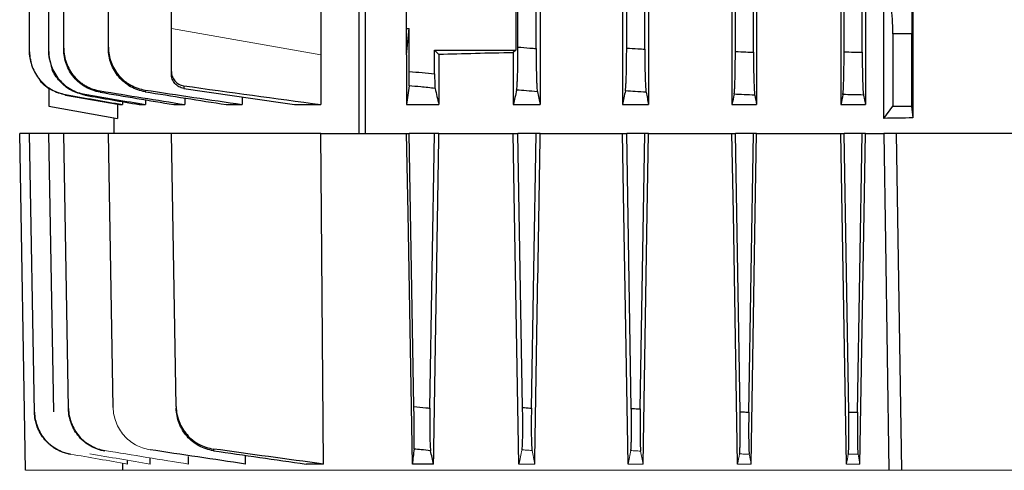
# Model space of a CAD drawing. Units: millimetres. Extents: x -1330 to 835, y -835 to 835.
# Drawn here: x -130 to 6, y 457 to 519 of the extents above; entities that cross this region are included whole.
import ezdxf

# ---------------------------------------------------------------- set-up
doc = ezdxf.new("R2010")
doc.units = ezdxf.units.MM

msp = doc.modelspace()

# ---------------------------------------------------------------- linework, layer by layer
at = {"color": 7, "linetype": 'Continuous', "lineweight": 25}
for p, q in [((-83.16, 503.05), (-83.16, 692.55)), ((-82.31, 692.55), (-82.31, 503.05)), ((-58.18, 691.05), (-58.18, 507.05)), ((-46.83, 691.05), (-46.83, 507.05)), ((-43.22, 691.05), (-43.22, 507.05)), ((-31.72, 691.05), (-31.72, 507.05)), ((-28.32, 691.05), (-28.32, 507.05)), ((-125.98, 514.37), (-125.98, 683.73)), ((-43.75, 514.69), (-43.75, 683.41)), ((-31.25, 514.37), (-31.25, 683.73)), ((-28.75, 514.27), (-28.75, 683.83)), ((-123.93, 514.85), (-123.93, 683.25)), ((-58.75, 514.78), (-58.75, 683.32)), ((-46.25, 514.85), (-46.25, 683.25)), ((-13.75, 514.27), (-13.75, 663.16)), ((-13.32, 663.16), (-13.32, 507.05)), ((-128.63, 514.32), (-128.63, 562.68)), ((-16.25, 514.32), (-16.25, 562.68)), ((-16.7, 562.23), (-16.7, 507.05)), ((-88.43, 540.19), (-88.43, 513.91)), ((-10.78, 505.14), (-10.78, 527.6)), ((-6.77, 527.33), (-6.77, 505.19)), ((-117.76, 514.98), (-117.76, 522.15)), ((-109.07, 517.55), (-109.07, 522.46)), ((-76.61, 517.55), (-76.61, 522.46)), ((-61.55, 522.46), (-61.55, 514.55)), ((-61.25, 514.98), (-61.25, 522.15)), ((-109.07, 511.63), (-109.07, 517.55)), ((-76.61, 513.91), (-76.25, 517.55)), ((-76.61, 517.55), (-76.25, 517.55)), ((-76.61, 513.91), (-76.61, 517.55)), ((-76.25, 511.63), (-76.25, 517.55)), ((-6.93, 516.82), (-9.53, 516.82)), ((-9.53, 516.82), (-9.53, 506.81)), ((-6.93, 516.82), (-6.93, 506.81)), ((-88.43, 513.91), (-88.43, 507.05)), ((-76.61, 513.91), (-76.61, 507.05)), ((-72.75, 514.55), (-72.16, 513.96)), ((-72.75, 511.28), (-72.75, 514.55)), ((-72.75, 514.55), (-61.55, 514.55)), ((-72.16, 513.96), (-72.16, 507.05)), ((-61.55, 514.55), (-61.9, 514.21)), ((-61.9, 514.21), (-61.9, 507.05)), ((-126, 509.39), (-126, 506.81)), ((-123.66, 508.36), (-116.24, 507.05)), ((-99.29, 508.1), (-99.29, 507.05)), ((-13.58, 508.36), (-13.32, 507.05)), ((-126, 506.81), (-116.5, 505.14)), ((-116.5, 507.1), (-116.5, 505.14)), ((-116.24, 507.05), (-115.8, 507.05)), ((-115.8, 507.44), (-115.8, 507.05)), ((-113.52, 507.05), (-112.62, 507.05)), ((-112.62, 507.7), (-112.62, 507.05)), ((-108.72, 507.05), (-107.22, 507.05)), ((-107.22, 507.95), (-107.22, 507.05)), ((-101.51, 507.05), (-99.29, 507.05)), ((-92.1, 507.05), (-88.43, 507.05)), ((-76.61, 507.05), (-72.16, 507.05)), ((-61.9, 507.05), (-58.18, 507.05)), ((-46.83, 507.05), (-43.22, 507.05)), ((-31.72, 507.05), (-28.32, 507.05)), ((-16.7, 507.05), (-13.32, 507.05)), ((-10.78, 505.14), (-9.53, 506.81)), ((-9.53, 506.81), (-6.93, 506.81)), ((-6.93, 506.81), (-6.77, 505.19)), ((-117, 505.23), (-117, 503.05)), ((-128.63, 503.05), (-130, 503.05)), ((-129.19, 456.55), (-130, 503.05)), ((-125.98, 503.05), (-128.63, 503.05)), ((-127.96, 464.6), (-128.63, 503.05)), ((-123.93, 503.05), (-125.98, 503.05)), ((-125.31, 464.64), (-125.98, 503.05)), ((-117.76, 503.05), (-123.93, 503.05)), ((-123.27, 465.1), (-123.93, 503.05)), ((-109.07, 503.05), (-117.76, 503.05)), ((-117.1, 465.23), (-117.76, 503.05)), ((-88.43, 503.05), (-109.07, 503.05)), ((-108.41, 465.36), (-109.07, 503.05)), ((-88.43, 503.05), (-83.16, 503.05)), ((-83.16, 503.05), (-82.31, 503.05)), ((-82.31, 503.05), (-76.61, 503.05)), ((-76.61, 503.05), (-76.25, 503.05)), ((-75.6, 465.36), (-76.25, 503.05)), ((-72.75, 503.05), (-76.25, 503.05)), ((-73.39, 465.13), (-72.75, 503.05)), ((-72.16, 503.05), (-72.75, 503.05)), ((-72.16, 503.05), (-61.9, 503.05)), ((-61.9, 503.05), (-61.25, 503.05)), ((-60.61, 465.23), (-61.25, 503.05)), ((-58.75, 503.05), (-61.25, 503.05)), ((-59.39, 465.13), (-58.75, 503.05)), ((-58.18, 503.05), (-58.75, 503.05)), ((-58.18, 503.05), (-46.83, 503.05)), ((-46.83, 503.05), (-46.25, 503.05)), ((-43.75, 503.05), (-46.25, 503.05)), ((-45.61, 465.1), (-46.25, 503.05)), ((-44.39, 465.03), (-43.75, 503.05)), ((-43.22, 503.05), (-43.75, 503.05)), ((-43.22, 503.05), (-31.72, 503.05)), ((-31.72, 503.05), (-31.25, 503.05)), ((-30.6, 464.64), (-31.25, 503.05)), ((-28.75, 503.05), (-31.25, 503.05)), ((-29.4, 464.58), (-28.75, 503.05)), ((-28.32, 503.05), (-28.75, 503.05)), ((-28.32, 503.05), (-16.7, 503.05)), ((-16.7, 503.05), (-16.25, 503.05)), ((-15.6, 464.6), (-16.25, 503.05)), ((-13.75, 503.05), (-16.25, 503.05)), ((-14.4, 464.57), (-13.75, 503.05)), ((-13.32, 503.05), (-13.75, 503.05)), ((-13.32, 503.05), (-10.78, 503.05)), ((-9, 503.05), (-10.78, 503.05)), ((9, 503.05), (-9, 503.05)), ((-8.29, 456.55), (-9, 503.05)), ((-115.11, 457.42), (-115.11, 457.87)), ((-112.01, 457.42), (-112.02, 458.16)), ((-106.69, 457.42), (-106.7, 458.45)), ((-98.83, 457.42), (-98.85, 458.62)), ((-115.75, 456.55), (-115.77, 457.49)), ((-88.06, 457.42), (-90.49, 457.42)), ((-72.9, 457.42), (-75.82, 457.42))]:
    msp.add_line(p, q, dxfattribs=at)
at = {"color": 144, "linetype": 'Continuous', "lineweight": 18}
for p, q in [((-88.43, 513.91), (-109.07, 517.55)), ((-14.08, 457.42), (-14.33, 458.76)), ((-115.75, 456.55), (-129.19, 456.55)), ((-10.06, 456.55), (-115.75, 456.55)), ((-58.93, 457.42), (-61.11, 457.42)), ((-43.98, 457.42), (-46.06, 457.42)), ((-29.08, 457.42), (-30.94, 457.42)), ((-14.08, 457.42), (-15.93, 457.42)), ((-8.29, 456.55), (-10.06, 456.55)), ((8.29, 456.55), (-8.29, 456.55))]:
    msp.add_line(p, q, dxfattribs=at)
at = {"color": 7, "linetype": 'Continuous', "lineweight": 25, "flags": 128}
for points in [[(-88.06, 457.42), (-88.34, 492.05), (-88.43, 503.05)], [(-75.82, 457.42), (-76.42, 492.05), (-76.61, 503.05)], [(-61.11, 457.42), (-61.71, 492.05), (-61.9, 503.05)], [(-46.06, 457.42), (-46.65, 492.05), (-46.83, 503.05)], [(-43.98, 457.42), (-43.4, 492.05), (-43.22, 503.05)], [(-30.94, 457.42), (-31.53, 492.05), (-31.72, 503.05)], [(-29.08, 457.42), (-28.5, 492.05), (-28.32, 503.05)], [(-15.93, 457.42), (-16.51, 492.05), (-16.7, 503.05)], [(-14.08, 457.42), (-13.5, 492.05), (-13.32, 503.05)], [(-10.78, 503.05), (-10.54, 488.05), (-10.06, 456.55)]]:
    msp.add_lwpolyline(points, dxfattribs=at)
at = {"color": 7, "linetype": 'Continuous', "lineweight": 25}
for centre, major_axis, ratio, start_param, end_param in [((-10.18, 516.82), (0, 5), 0.131652, 4.712389, 5.550147), ((-6.84, 516.82), (0, 5), 0.017455, 0.733038, 1.570796), ((0, 510.74), (117, 0), 0.034921, 2.12824, 2.235377), ((0, 484.6), (117, 0), 0.176327, 1.628689, 1.663038)]:
    msp.add_ellipse(centre, major_axis=major_axis, ratio=ratio, start_param=start_param, end_param=end_param, dxfattribs=at)
for points, knots in [([(-117.76, 514.98), (-117.76, 514.63), (-117.73, 514.27), (-117.61, 513.58), (-117.51, 513.23), (-117.27, 512.56), (-117.12, 512.24), (-116.76, 511.64), (-116.55, 511.34), (-116.09, 510.8), (-115.84, 510.55), (-115.43, 510.22), (-115.28, 510.11), (-114.99, 509.91), (-114.84, 509.82), (-114.37, 509.56), (-114.05, 509.42), (-113.38, 509.19), (-113.03, 509.1), (-112.68, 509.05)], [0, 0, 0, 0, 0.125, 0.125, 0.25, 0.25, 0.375, 0.375, 0.5, 0.5, 0.625, 0.625, 0.6875, 0.6875, 0.75, 0.75, 0.875, 0.875, 1, 1, 1, 1]), ([(-117.76, 514.78), (-117.76, 514.8), (-117.76, 514.82), (-117.76, 514.84), (-117.76, 514.89), (-117.76, 514.94), (-117.76, 514.98)], [0, 0, 0, 0, 0.000841343, 0.000841343, 0.000841343, 0.00250868, 0.00250868, 0.00250868, 0.00250868]), ([(-61.43, 509.05), (-61.42, 509.1), (-61.4, 509.19), (-61.38, 509.41), (-61.37, 509.56), (-61.35, 509.91), (-61.34, 510.1), (-61.32, 510.55), (-61.31, 510.8), (-61.29, 511.34), (-61.29, 511.63), (-61.27, 512.24), (-61.27, 512.56), (-61.26, 513.23), (-61.26, 513.57), (-61.25, 514.27), (-61.25, 514.63), (-61.25, 514.98)], [0, 0, 0, 0, 0.125, 0.125, 0.25, 0.25, 0.375, 0.375, 0.5, 0.5, 0.625, 0.625, 0.75, 0.75, 0.875, 0.875, 1, 1, 1, 1]), ([(-61.25, 514.98), (-60.7, 514.94), (-60.14, 514.89), (-59.59, 514.84), (-59.31, 514.82), (-59.03, 514.8), (-58.75, 514.78)], [0, 0, 0, 0, 0.001667341, 0.001667341, 0.001667341, 0.00250868, 0.00250868, 0.00250868, 0.00250868]), ([(-128.63, 514.32), (-128.63, 513.97), (-128.6, 513.62), (-128.48, 512.94), (-128.39, 512.6), (-128.15, 511.94), (-128, 511.62), (-127.65, 511.02), (-127.45, 510.73), (-127, 510.2), (-126.75, 509.95), (-126.22, 509.5), (-125.93, 509.3), (-125.32, 508.95), (-125, 508.8), (-124.35, 508.57), (-124.01, 508.48), (-123.66, 508.42)], [0, 0, 0, 0, 0.125, 0.125, 0.25, 0.25, 0.375, 0.375, 0.5, 0.5, 0.625, 0.625, 0.75, 0.75, 0.875, 0.875, 1, 1, 1, 1]), ([(-128.63, 514.27), (-128.63, 514.28), (-128.63, 514.29), (-128.63, 514.29), (-128.63, 514.3), (-128.63, 514.31), (-128.63, 514.32)], [0, 0, 0, 0, 0.00114685, 0.00114685, 0.00114685, 0.002500574, 0.002500574, 0.002500574, 0.002500574]), ([(-128.4, 512.96), (-128.5, 513.3), (-128.63, 513.73), (-128.63, 514.18), (-128.63, 514.27)], [0, 0, 0, 0, 0.789934, 1, 1, 1, 1]), ([(-125.98, 514.37), (-125.98, 514.02), (-125.95, 513.67), (-125.82, 512.98), (-125.73, 512.64), (-125.49, 511.98), (-125.34, 511.66), (-124.99, 511.06), (-124.79, 510.77), (-124.34, 510.23), (-124.09, 509.99), (-123.55, 509.54), (-123.26, 509.34), (-122.65, 508.99), (-122.33, 508.84), (-121.68, 508.61), (-121.33, 508.52), (-120.99, 508.46)], [0, 0, 0, 0, 0.125, 0.125, 0.25, 0.25, 0.375, 0.375, 0.5, 0.5, 0.625, 0.625, 0.75, 0.75, 0.875, 0.875, 1, 1, 1, 1]), ([(-125.98, 514.27), (-125.98, 514.28), (-125.98, 514.3), (-125.98, 514.31), (-125.98, 514.33), (-125.98, 514.35), (-125.98, 514.37)], [0, 0, 0, 0, 0.001043489, 0.001043489, 0.001043489, 0.002502287, 0.002502287, 0.002502287, 0.002502287]), ([(-125.71, 512.78), (-125.83, 513.17), (-125.97, 513.66), (-125.98, 514.17), (-125.98, 514.27)], [0, 0, 0, 0, 0.801515, 1, 1, 1, 1]), ([(-123.93, 514.85), (-123.93, 514.49), (-123.9, 514.14), (-123.78, 513.45), (-123.68, 513.11), (-123.44, 512.44), (-123.29, 512.13), (-122.94, 511.52), (-122.73, 511.23), (-122.28, 510.69), (-122.03, 510.45), (-121.62, 510.11), (-121.48, 510), (-121.19, 509.8), (-121.04, 509.71), (-120.58, 509.45), (-120.26, 509.3), (-119.6, 509.07), (-119.25, 508.98), (-118.9, 508.93)], [0, 0, 0, 0, 0.125, 0.125, 0.25, 0.25, 0.375, 0.375, 0.5, 0.5, 0.625, 0.625, 0.6875, 0.6875, 0.75, 0.75, 0.875, 0.875, 1, 1, 1, 1]), ([(-123.93, 514.69), (-123.93, 514.71), (-123.93, 514.73), (-123.93, 514.75), (-123.93, 514.78), (-123.93, 514.82), (-123.93, 514.85)], [0, 0, 0, 0, 0.000944716, 0.000944716, 0.000944716, 0.002504935, 0.002504935, 0.002504935, 0.002504935]), ([(-118.91, 508.75), (-119.26, 508.81), (-119.6, 508.9), (-120.26, 509.13), (-120.58, 509.28), (-121.2, 509.63), (-121.49, 509.83), (-122.03, 510.28), (-122.28, 510.53), (-122.73, 511.07), (-122.94, 511.36), (-123.29, 511.96), (-123.44, 512.29), (-123.68, 512.95), (-123.78, 513.29), (-123.9, 513.98), (-123.93, 514.34), (-123.93, 514.69)], [0, 0, 0, 0, 0.125, 0.125, 0.25, 0.25, 0.375, 0.375, 0.5, 0.5, 0.625, 0.625, 0.75, 0.75, 0.875, 0.875, 1, 1, 1, 1]), ([(-112.69, 508.81), (-113.04, 508.87), (-113.38, 508.96), (-114.05, 509.19), (-114.38, 509.34), (-115, 509.69), (-115.29, 509.89), (-115.83, 510.34), (-116.09, 510.59), (-116.55, 511.13), (-116.76, 511.42), (-117.11, 512.03), (-117.27, 512.35), (-117.51, 513.02), (-117.6, 513.36), (-117.73, 514.06), (-117.76, 514.42), (-117.76, 514.78)], [0, 0, 0, 0, 0.125, 0.125, 0.25, 0.25, 0.375, 0.375, 0.5, 0.5, 0.625, 0.625, 0.75, 0.75, 0.875, 0.875, 1, 1, 1, 1]), ([(-58.75, 514.78), (-58.75, 514.42), (-58.75, 514.06), (-58.74, 513.37), (-58.74, 513.02), (-58.73, 512.35), (-58.73, 512.03), (-58.71, 511.42), (-58.71, 511.13), (-58.69, 510.59), (-58.68, 510.34), (-58.67, 510), (-58.66, 509.9), (-58.65, 509.69), (-58.65, 509.6), (-58.63, 509.34), (-58.62, 509.19), (-58.6, 508.96), (-58.59, 508.87), (-58.57, 508.81)], [0, 0, 0, 0, 0.125, 0.125, 0.25, 0.25, 0.375, 0.375, 0.5, 0.5, 0.625, 0.625, 0.6875, 0.6875, 0.75, 0.75, 0.875, 0.875, 1, 1, 1, 1]), ([(-46.43, 508.93), (-46.41, 508.98), (-46.4, 509.07), (-46.38, 509.3), (-46.37, 509.45), (-46.35, 509.8), (-46.34, 510), (-46.32, 510.44), (-46.31, 510.69), (-46.29, 511.23), (-46.28, 511.52), (-46.27, 512.12), (-46.27, 512.45), (-46.26, 513.11), (-46.26, 513.45), (-46.25, 514.14), (-46.25, 514.49), (-46.25, 514.85)], [0, 0, 0, 0, 0.125, 0.125, 0.25, 0.25, 0.375, 0.375, 0.5, 0.5, 0.625, 0.625, 0.75, 0.75, 0.875, 0.875, 1, 1, 1, 1]), ([(-46.25, 514.85), (-45.73, 514.82), (-45.21, 514.78), (-44.69, 514.75), (-44.38, 514.73), (-44.06, 514.71), (-43.75, 514.69)], [0, 0, 0, 0, 0.001560224, 0.001560224, 0.001560224, 0.002504935, 0.002504935, 0.002504935, 0.002504935]), ([(-43.75, 514.69), (-43.75, 514.34), (-43.75, 513.99), (-43.74, 513.29), (-43.74, 512.95), (-43.73, 512.29), (-43.73, 511.97), (-43.72, 511.36), (-43.71, 511.07), (-43.69, 510.53), (-43.68, 510.28), (-43.66, 509.83), (-43.65, 509.63), (-43.63, 509.28), (-43.62, 509.13), (-43.6, 508.9), (-43.59, 508.81), (-43.57, 508.75)], [0, 0, 0, 0, 0.125, 0.125, 0.25, 0.25, 0.375, 0.375, 0.5, 0.5, 0.625, 0.625, 0.75, 0.75, 0.875, 0.875, 1, 1, 1, 1]), ([(-31.42, 508.46), (-31.41, 508.52), (-31.4, 508.61), (-31.38, 508.84), (-31.37, 508.99), (-31.34, 509.34), (-31.33, 509.54), (-31.32, 509.98), (-31.31, 510.23), (-31.29, 510.77), (-31.28, 511.06), (-31.27, 511.66), (-31.27, 511.98), (-31.26, 512.64), (-31.26, 512.98), (-31.25, 513.67), (-31.25, 514.02), (-31.25, 514.37)], [0, 0, 0, 0, 0.125, 0.125, 0.25, 0.25, 0.375, 0.375, 0.5, 0.5, 0.625, 0.625, 0.75, 0.75, 0.875, 0.875, 1, 1, 1, 1]), ([(-31.25, 514.37), (-30.76, 514.35), (-30.28, 514.33), (-29.79, 514.31), (-29.45, 514.3), (-29.1, 514.28), (-28.75, 514.27)], [0, 0, 0, 0, 0.001458804, 0.001458804, 0.001458804, 0.002502286, 0.002502286, 0.002502286, 0.002502286]), ([(-28.75, 514.27), (-28.75, 513.91), (-28.75, 513.56), (-28.74, 512.88), (-28.74, 512.54), (-28.73, 511.87), (-28.73, 511.56), (-28.72, 510.95), (-28.71, 510.66), (-28.69, 510.12), (-28.68, 509.88), (-28.67, 509.43), (-28.66, 509.23), (-28.63, 508.88), (-28.62, 508.73), (-28.6, 508.49), (-28.59, 508.4), (-28.58, 508.34)], [0, 0, 0, 0, 0.125, 0.125, 0.25, 0.25, 0.375, 0.375, 0.5, 0.5, 0.625, 0.625, 0.75, 0.75, 0.875, 0.875, 1, 1, 1, 1]), ([(-16.42, 508.42), (-16.41, 508.48), (-16.4, 508.57), (-16.38, 508.8), (-16.37, 508.95), (-16.34, 509.3), (-16.33, 509.5), (-16.32, 509.95), (-16.31, 510.19), (-16.29, 510.73), (-16.28, 511.02), (-16.27, 511.62), (-16.27, 511.94), (-16.26, 512.6), (-16.26, 512.93), (-16.25, 513.62), (-16.25, 513.97), (-16.25, 514.32)], [0, 0, 0, 0, 0.125, 0.125, 0.25, 0.25, 0.375, 0.375, 0.5, 0.5, 0.625, 0.625, 0.75, 0.75, 0.875, 0.875, 1, 1, 1, 1]), ([(-16.25, 514.32), (-15.8, 514.31), (-15.35, 514.3), (-14.9, 514.29), (-14.51, 514.29), (-14.13, 514.28), (-13.75, 514.27)], [0, 0, 0, 0, 0.00135373, 0.00135373, 0.00135373, 0.002500574, 0.002500574, 0.002500574, 0.002500574]), ([(-13.75, 514.27), (-13.75, 513.92), (-13.75, 513.57), (-13.74, 512.89), (-13.74, 512.55), (-13.73, 511.88), (-13.73, 511.57), (-13.72, 510.97), (-13.71, 510.68), (-13.69, 510.14), (-13.68, 509.89), (-13.67, 509.45), (-13.66, 509.24), (-13.63, 508.89), (-13.62, 508.75), (-13.6, 508.51), (-13.59, 508.42), (-13.58, 508.36)], [0, 0, 0, 0, 0.125, 0.125, 0.25, 0.25, 0.375, 0.375, 0.5, 0.5, 0.625, 0.625, 0.75, 0.75, 0.875, 0.875, 1, 1, 1, 1]), ([(-120.99, 508.34), (-121.65, 508.52), (-122.96, 508.88), (-124.51, 510.22), (-125.43, 511.44), (-125.58, 512.21), (-125.6, 512.32)], [0, 0, 0, 0, 0.315638, 0.631267, 0.947104, 1, 1, 1, 1]), ([(-109.07, 511.63), (-109.07, 511.39), (-109.03, 511.15), (-108.86, 510.7), (-108.74, 510.5), (-108.51, 510.22), (-108.42, 510.14), (-108.24, 509.99), (-108.14, 509.92), (-107.82, 509.75), (-107.59, 509.67), (-107.35, 509.64)], [0, 0, 0, 0, 0.25, 0.25, 0.5, 0.5, 0.625, 0.625, 0.75, 0.75, 1, 1, 1, 1]), ([(-109.07, 511.28), (-109.07, 511.33), (-109.07, 511.38), (-109.07, 511.43), (-109.07, 511.5), (-109.07, 511.56), (-109.07, 511.63)], [0, 0, 0, 0, 0.001586398, 0.001586398, 0.001586398, 0.003517703, 0.003517703, 0.003517703, 0.003517703]), ([(-107.36, 509.28), (-107.6, 509.32), (-107.82, 509.39), (-108.14, 509.57), (-108.24, 509.63), (-108.42, 509.79), (-108.51, 509.87), (-108.66, 510.05), (-108.73, 510.15), (-108.85, 510.35), (-108.9, 510.46), (-109.03, 510.8), (-109.07, 511.03), (-109.07, 511.28)], [0, 0, 0, 0, 0.25, 0.25, 0.375, 0.375, 0.5, 0.5, 0.625, 0.625, 0.75, 0.75, 1, 1, 1, 1]), ([(-76.28, 509.64), (-76.28, 509.67), (-76.27, 509.75), (-76.27, 509.92), (-76.26, 509.99), (-76.26, 510.14), (-76.26, 510.22), (-76.26, 510.4), (-76.26, 510.5), (-76.25, 510.71), (-76.25, 510.81), (-76.25, 511.15), (-76.25, 511.39), (-76.25, 511.63)], [0, 0, 0, 0, 0.25, 0.25, 0.375, 0.375, 0.5, 0.5, 0.625, 0.625, 0.75, 0.75, 1, 1, 1, 1]), ([(-76.25, 511.63), (-75.66, 511.57), (-75.06, 511.51), (-74.47, 511.45), (-73.89, 511.39), (-73.32, 511.33), (-72.75, 511.28)], [0, 0, 0, 0, 0.001793533, 0.001793533, 0.001793533, 0.003517703, 0.003517703, 0.003517703, 0.003517703]), ([(-72.75, 511.28), (-72.75, 511.03), (-72.75, 510.8), (-72.74, 510.35), (-72.74, 510.14), (-72.73, 509.87), (-72.73, 509.79), (-72.72, 509.64), (-72.72, 509.57), (-72.71, 509.39), (-72.7, 509.32), (-72.69, 509.28)], [0, 0, 0, 0, 0.25, 0.25, 0.5, 0.5, 0.625, 0.625, 0.75, 0.75, 1, 1, 1, 1]), ([(-123.66, 508.36), (-124.31, 508.55), (-125.59, 508.92), (-126.84, 509.8), (-127.23, 510.47), (-127.28, 510.55)], [0, 0, 0, 0, 0.4665647, 0.9331283, 1, 1, 1, 1]), ([(-107.35, 509.64), (-107.35, 509.58), (-107.36, 509.52), (-107.36, 509.46), (-107.36, 509.4), (-107.36, 509.34), (-107.36, 509.28)], [0, 0, 0, 0, 0.001762319, 0.001762319, 0.001762319, 0.003607793, 0.003607793, 0.003607793, 0.003607793]), ([(-72.69, 509.28), (-73.35, 509.35), (-74.01, 509.41), (-74.66, 509.48), (-75.2, 509.53), (-75.74, 509.59), (-76.28, 509.64)], [0, 0, 0, 0, 0.001983492, 0.001983492, 0.001983492, 0.003607793, 0.003607793, 0.003607793, 0.003607793]), ([(-123.66, 508.42), (-123.66, 508.41), (-123.66, 508.39), (-123.66, 508.39), (-123.66, 508.37), (-123.66, 508.37), (-123.66, 508.36)], [0, 0, 0, 0, 0.001401546, 0.001401546, 0.001401546, 0.00284745, 0.00284745, 0.00284745, 0.00284745]), ([(-120.99, 508.46), (-120.99, 508.44), (-120.99, 508.42), (-120.99, 508.4), (-120.99, 508.38), (-120.99, 508.36), (-120.99, 508.34)], [0, 0, 0, 0, 0.001381919, 0.001381919, 0.001381919, 0.002850955, 0.002850955, 0.002850955, 0.002850955]), ([(-118.9, 508.93), (-118.9, 508.9), (-118.9, 508.87), (-118.9, 508.84), (-118.91, 508.81), (-118.91, 508.78), (-118.91, 508.75)], [0, 0, 0, 0, 0.001366191, 0.001366191, 0.001366191, 0.002856475, 0.002856475, 0.002856475, 0.002856475]), ([(-112.68, 509.05), (-112.68, 509.01), (-112.68, 508.97), (-112.68, 508.94), (-112.68, 508.89), (-112.68, 508.85), (-112.69, 508.81)], [0, 0, 0, 0, 0.001353561, 0.001353561, 0.001353561, 0.0028645, 0.0028645, 0.0028645, 0.0028645]), ([(-58.57, 508.81), (-59.07, 508.85), (-59.58, 508.89), (-60.08, 508.94), (-60.53, 508.97), (-60.98, 509.01), (-61.43, 509.05)], [0, 0, 0, 0, 0.001510935, 0.001510935, 0.001510935, 0.0028645, 0.0028645, 0.0028645, 0.0028645]), ([(-43.57, 508.75), (-44.07, 508.78), (-44.57, 508.81), (-45.06, 508.84), (-45.52, 508.87), (-45.97, 508.9), (-46.43, 508.93)], [0, 0, 0, 0, 0.001490278, 0.001490278, 0.001490278, 0.002856474, 0.002856474, 0.002856474, 0.002856474]), ([(-28.58, 508.34), (-29.07, 508.36), (-29.55, 508.38), (-30.04, 508.4), (-30.5, 508.42), (-30.96, 508.44), (-31.42, 508.46)], [0, 0, 0, 0, 0.001469029, 0.001469029, 0.001469029, 0.002850955, 0.002850955, 0.002850955, 0.002850955]), ([(-13.58, 508.36), (-14.06, 508.37), (-14.54, 508.37), (-15.02, 508.39), (-15.49, 508.39), (-15.96, 508.41), (-16.42, 508.42)], [0, 0, 0, 0, 0.001445897, 0.001445897, 0.001445897, 0.00284745, 0.00284745, 0.00284745, 0.00284745]), ([(-123.27, 465.1), (-123.26, 464.75), (-123.23, 464.41), (-123.09, 463.73), (-123, 463.39), (-122.75, 462.74), (-122.6, 462.42), (-122.24, 461.83), (-122.04, 461.54), (-121.58, 461.01), (-121.33, 460.77), (-120.8, 460.33), (-120.51, 460.14), (-119.9, 459.79), (-119.58, 459.65), (-118.93, 459.42), (-118.59, 459.34), (-118.24, 459.28)], [0, 0, 0, 0, 0.125, 0.125, 0.25, 0.25, 0.375, 0.375, 0.5, 0.5, 0.625, 0.625, 0.75, 0.75, 0.875, 0.875, 1, 1, 1, 1]), ([(-118.24, 459.19), (-118.59, 459.25), (-118.93, 459.34), (-119.58, 459.57), (-119.9, 459.71), (-120.51, 460.06), (-120.79, 460.26), (-121.33, 460.69), (-121.58, 460.94), (-122.04, 461.47), (-122.24, 461.75), (-122.6, 462.35), (-122.75, 462.66), (-123.12, 463.65), (-123.25, 464.32), (-123.27, 465.03)], [0, 0, 0, 0, 0.125, 0.125, 0.25, 0.25, 0.375, 0.375, 0.5, 0.5, 0.625, 0.625, 0.75, 0.75, 1, 1, 1, 1]), ([(-108.41, 465.36), (-108.41, 465.01), (-108.37, 464.65), (-108.23, 463.96), (-108.14, 463.62), (-107.88, 462.95), (-107.73, 462.64), (-107.36, 462.03), (-107.15, 461.74), (-106.68, 461.21), (-106.43, 460.96), (-106.01, 460.63), (-105.87, 460.53), (-105.57, 460.33), (-105.42, 460.24), (-104.95, 459.99), (-104.63, 459.85), (-103.96, 459.62), (-103.61, 459.54), (-103.25, 459.49)], [0, 0, 0, 0, 0.125, 0.125, 0.25, 0.25, 0.375, 0.375, 0.5, 0.5, 0.625, 0.625, 0.6875, 0.6875, 0.75, 0.75, 0.875, 0.875, 1, 1, 1, 1]), ([(-103.26, 459.26), (-103.61, 459.31), (-103.96, 459.39), (-104.62, 459.62), (-104.95, 459.76), (-105.57, 460.1), (-105.87, 460.3), (-106.42, 460.74), (-106.68, 460.98), (-107.14, 461.52), (-107.35, 461.8), (-107.63, 462.25), (-107.71, 462.41), (-107.87, 462.73), (-107.94, 462.89), (-108.13, 463.39), (-108.23, 463.73), (-108.36, 464.42), (-108.4, 464.78), (-108.41, 465.13)], [0, 0, 0, 0, 0.125, 0.125, 0.25, 0.25, 0.375, 0.375, 0.5, 0.5, 0.625, 0.625, 0.6875, 0.6875, 0.75, 0.75, 0.875, 0.875, 1, 1, 1, 1]), ([(-75.59, 459.49), (-75.59, 459.54), (-75.58, 459.62), (-75.57, 459.84), (-75.57, 459.98), (-75.57, 460.32), (-75.56, 460.52), (-75.56, 460.96), (-75.56, 461.21), (-75.56, 461.74), (-75.56, 462.03), (-75.57, 462.63), (-75.57, 462.95), (-75.58, 463.62), (-75.58, 463.96), (-75.59, 464.65), (-75.6, 465.01), (-75.6, 465.36)], [0, 0, 0, 0, 0.125, 0.125, 0.25, 0.25, 0.375, 0.375, 0.5, 0.5, 0.625, 0.625, 0.75, 0.75, 0.875, 0.875, 1, 1, 1, 1]), ([(-75.6, 465.36), (-75.06, 465.31), (-74.52, 465.25), (-73.98, 465.19), (-73.79, 465.17), (-73.59, 465.15), (-73.39, 465.13)], [0, 0, 0, 0, 0.001628263, 0.001628263, 0.001628263, 0.002226351, 0.002226351, 0.002226351, 0.002226351]), ([(-73.39, 465.13), (-73.4, 464.78), (-73.4, 464.42), (-73.41, 463.73), (-73.41, 463.39), (-73.41, 462.73), (-73.41, 462.41), (-73.41, 461.81), (-73.41, 461.52), (-73.4, 460.98), (-73.4, 460.74), (-73.39, 460.41), (-73.38, 460.3), (-73.38, 460.11), (-73.37, 460.01), (-73.36, 459.76), (-73.35, 459.62), (-73.33, 459.39), (-73.32, 459.31), (-73.31, 459.26)], [0, 0, 0, 0, 0.125, 0.125, 0.25, 0.25, 0.375, 0.375, 0.5, 0.5, 0.625, 0.625, 0.6875, 0.6875, 0.75, 0.75, 0.875, 0.875, 1, 1, 1, 1]), ([(-60.69, 459.39), (-60.68, 459.45), (-60.67, 459.53), (-60.65, 459.75), (-60.64, 459.9), (-60.62, 460.24), (-60.62, 460.43), (-60.6, 460.87), (-60.6, 461.12), (-60.59, 461.65), (-60.59, 461.93), (-60.59, 462.53), (-60.59, 462.85), (-60.59, 463.51), (-60.59, 463.84), (-60.6, 464.53), (-60.61, 464.88), (-60.61, 465.23)], [0, 0, 0, 0, 0.125, 0.125, 0.25, 0.25, 0.375, 0.375, 0.5, 0.5, 0.625, 0.625, 0.75, 0.75, 0.875, 0.875, 1, 1, 1, 1]), ([(-60.61, 465.23), (-60.27, 465.2), (-59.93, 465.18), (-59.59, 465.15), (-59.53, 465.14), (-59.46, 465.14), (-59.39, 465.13)], [0, 0, 0, 0, 0.001023122, 0.001023122, 0.001023122, 0.001227681, 0.001227681, 0.001227681, 0.001227681]), ([(-59.39, 465.13), (-59.4, 464.78), (-59.4, 464.43), (-59.41, 463.74), (-59.41, 463.41), (-59.41, 462.75), (-59.41, 462.43), (-59.41, 461.83), (-59.41, 461.55), (-59.4, 461.01), (-59.4, 460.77), (-59.39, 460.33), (-59.38, 460.13), (-59.36, 459.79), (-59.35, 459.65), (-59.34, 459.42), (-59.33, 459.33), (-59.31, 459.28)], [0, 0, 0, 0, 0.125, 0.125, 0.25, 0.25, 0.375, 0.375, 0.5, 0.5, 0.625, 0.625, 0.75, 0.75, 0.875, 0.875, 1, 1, 1, 1]), ([(-45.68, 459.28), (-45.67, 459.34), (-45.66, 459.42), (-45.64, 459.65), (-45.64, 459.79), (-45.62, 460.14), (-45.61, 460.33), (-45.6, 460.77), (-45.6, 461.01), (-45.59, 461.54), (-45.59, 461.82), (-45.59, 462.42), (-45.59, 462.74), (-45.59, 463.39), (-45.59, 463.72), (-45.6, 464.4), (-45.6, 464.75), (-45.61, 465.1)], [0, 0, 0, 0, 0.125, 0.125, 0.25, 0.25, 0.375, 0.375, 0.5, 0.5, 0.625, 0.625, 0.75, 0.75, 0.875, 0.875, 1, 1, 1, 1]), ([(-45.61, 465.1), (-45.31, 465.08), (-45, 465.06), (-44.7, 465.05), (-44.59, 465.04), (-44.49, 465.03), (-44.39, 465.03)], [0, 0, 0, 0, 0.000916023, 0.000916023, 0.000916023, 0.001221878, 0.001221878, 0.001221878, 0.001221878]), ([(-44.39, 465.03), (-44.4, 464.67), (-44.4, 464.33), (-44.41, 463.65), (-44.41, 463.31), (-44.41, 462.66), (-44.41, 462.34), (-44.41, 461.75), (-44.41, 461.46), (-44.4, 460.93), (-44.4, 460.69), (-44.39, 460.25), (-44.38, 460.05), (-44.36, 459.54), (-44.34, 459.31), (-44.32, 459.19)], [0, 0, 0, 0, 0.125, 0.125, 0.25, 0.25, 0.375, 0.375, 0.5, 0.5, 0.625, 0.625, 0.75, 0.75, 1, 1, 1, 1]), ([(-30.68, 458.82), (-30.66, 458.88), (-30.65, 458.97), (-30.64, 459.2), (-30.63, 459.34), (-30.61, 459.69), (-30.61, 459.88), (-30.59, 460.32), (-30.59, 460.57), (-30.58, 461.1), (-30.58, 461.38), (-30.58, 461.97), (-30.58, 462.28), (-30.58, 463.26), (-30.59, 463.94), (-30.6, 464.64)], [0, 0, 0, 0, 0.125, 0.125, 0.25, 0.25, 0.375, 0.375, 0.5, 0.5, 0.625, 0.625, 0.75, 0.75, 1, 1, 1, 1]), ([(-30.6, 464.64), (-30.33, 464.62), (-30.06, 464.61), (-29.79, 464.6), (-29.66, 464.59), (-29.53, 464.59), (-29.4, 464.58)], [0, 0, 0, 0, 0.000808525, 0.000808525, 0.000808525, 0.001205189, 0.001205189, 0.001205189, 0.001205189]), ([(-127.96, 464.6), (-127.94, 463.9), (-127.81, 463.22), (-127.44, 462.25), (-127.29, 461.94), (-126.94, 461.34), (-126.74, 461.06), (-126.29, 460.53), (-126.04, 460.29), (-125.51, 459.86), (-125.23, 459.66), (-124.32, 459.14), (-123.68, 458.91), (-122.99, 458.79)], [0, 0, 0, 0, 0.25, 0.25, 0.375, 0.375, 0.5, 0.5, 0.625, 0.625, 0.75, 0.75, 1, 1, 1, 1]), ([(-122.99, 458.76), (-123.68, 458.88), (-124.33, 459.12), (-125.23, 459.64), (-125.52, 459.83), (-126.05, 460.27), (-126.29, 460.51), (-126.74, 461.04), (-126.94, 461.32), (-127.3, 461.91), (-127.45, 462.23), (-127.81, 463.2), (-127.94, 463.87), (-127.96, 464.57)], [0, 0, 0, 0, 0.25, 0.25, 0.375, 0.375, 0.5, 0.5, 0.625, 0.625, 0.75, 0.75, 1, 1, 1, 1]), ([(-29.4, 464.58), (-29.41, 463.88), (-29.42, 463.2), (-29.42, 462.23), (-29.42, 461.91), (-29.42, 461.32), (-29.42, 461.04), (-29.41, 460.51), (-29.41, 460.27), (-29.4, 459.83), (-29.39, 459.63), (-29.37, 459.12), (-29.35, 458.88), (-29.33, 458.77)], [0, 0, 0, 0, 0.25, 0.25, 0.375, 0.375, 0.5, 0.5, 0.625, 0.625, 0.75, 0.75, 1, 1, 1, 1]), ([(-15.67, 458.79), (-15.65, 458.91), (-15.63, 459.14), (-15.61, 459.66), (-15.6, 459.86), (-15.59, 460.3), (-15.59, 460.54), (-15.58, 461.07), (-15.58, 461.35), (-15.58, 461.94), (-15.58, 462.25), (-15.58, 463.23), (-15.59, 463.9), (-15.6, 464.6)], [0, 0, 0, 0, 0.25, 0.25, 0.375, 0.375, 0.5, 0.5, 0.625, 0.625, 0.75, 0.75, 1, 1, 1, 1]), ([(-15.6, 464.6), (-15.37, 464.59), (-15.13, 464.59), (-14.9, 464.58), (-14.73, 464.58), (-14.56, 464.57), (-14.4, 464.57)], [0, 0, 0, 0, 0.000704339, 0.000704339, 0.000704339, 0.001203492, 0.001203492, 0.001203492, 0.001203492]), ([(-14.4, 464.57), (-14.41, 463.87), (-14.42, 463.2), (-14.42, 462.22), (-14.42, 461.91), (-14.42, 461.32), (-14.42, 461.04), (-14.41, 460.51), (-14.41, 460.27), (-14.4, 459.83), (-14.39, 459.63), (-14.37, 459.12), (-14.35, 458.88), (-14.33, 458.76)], [0, 0, 0, 0, 0.25, 0.25, 0.375, 0.375, 0.5, 0.5, 0.625, 0.625, 0.75, 0.75, 1, 1, 1, 1]), ([(-103.25, 459.49), (-103.25, 459.46), (-103.26, 459.42), (-103.26, 459.39), (-103.26, 459.35), (-103.26, 459.3), (-103.26, 459.26)], [0, 0, 0, 0, 0.001002261, 0.001002261, 0.001002261, 0.002291293, 0.002291293, 0.002291293, 0.002291293]), ([(-73.31, 459.26), (-73.74, 459.3), (-74.17, 459.35), (-74.59, 459.39), (-74.93, 459.42), (-75.26, 459.46), (-75.59, 459.49)], [0, 0, 0, 0, 0.001289032, 0.001289032, 0.001289032, 0.002291293, 0.002291293, 0.002291293, 0.002291293])]:
    msp.add_open_spline(points, degree=3, knots=knots, dxfattribs=at)
for points in [[(-107.35, 509.64), (-101.05, 508.75), (-94.74, 507.88), (-88.43, 507.05)], [(-76.28, 509.64), (-76.39, 508.75), (-76.5, 507.88), (-76.61, 507.05)], [(-123.66, 508.42), (-121.04, 507.96), (-118.42, 507.5), (-115.8, 507.05)], [(-120.99, 508.46), (-118.2, 507.99), (-115.41, 507.52), (-112.62, 507.05)], [(-120.99, 508.34), (-118.5, 507.91), (-116.01, 507.48), (-113.52, 507.05)], [(-118.91, 508.75), (-115.51, 508.18), (-112.12, 507.61), (-108.72, 507.05)], [(-118.9, 508.93), (-115.01, 508.3), (-111.11, 507.67), (-107.22, 507.05)], [(-112.69, 508.81), (-108.96, 508.22), (-105.23, 507.63), (-101.51, 507.05)], [(-112.68, 509.05), (-108.22, 508.37), (-103.75, 507.7), (-99.29, 507.05)], [(-107.36, 509.28), (-102.27, 508.52), (-97.19, 507.78), (-92.1, 507.05)], [(-72.69, 509.28), (-72.51, 508.52), (-72.34, 507.78), (-72.16, 507.05)], [(-61.43, 509.05), (-61.58, 508.37), (-61.74, 507.7), (-61.9, 507.05)], [(-58.57, 508.81), (-58.44, 508.22), (-58.31, 507.63), (-58.18, 507.05)], [(-46.43, 508.93), (-46.56, 508.3), (-46.7, 507.67), (-46.83, 507.05)], [(-43.57, 508.75), (-43.46, 508.18), (-43.34, 507.61), (-43.22, 507.05)], [(-31.42, 508.46), (-31.52, 507.99), (-31.62, 507.52), (-31.72, 507.05)], [(-28.58, 508.34), (-28.49, 507.91), (-28.4, 507.48), (-28.32, 507.05)], [(-16.42, 508.42), (-16.51, 507.96), (-16.61, 507.5), (-16.7, 507.05)], [(-72.9, 457.42), (-72.65, 472.63), (-72.4, 487.84), (-72.16, 503.05)], [(-58.93, 457.42), (-58.68, 472.63), (-58.43, 487.84), (-58.18, 503.05)], [(-98.83, 457.42), (-103.23, 458.07), (-107.63, 458.72), (-112.02, 459.39)], [(-103.26, 459.26), (-99, 458.63), (-94.75, 458.02), (-90.49, 457.42)], [(-88.06, 457.42), (-93.13, 458.09), (-98.19, 458.78), (-103.25, 459.49)], [(-75.59, 459.49), (-75.67, 458.78), (-75.74, 458.09), (-75.82, 457.42)], [(-72.9, 457.42), (-73.04, 458.02), (-73.17, 458.63), (-73.31, 459.26)]]:
    msp.add_open_spline(points, degree=3, dxfattribs=at)
at = {"color": 144, "linetype": 'Continuous', "lineweight": 18}
for points, knots in [([(-117.1, 465.23), (-117.1, 464.88), (-117.06, 464.53), (-116.93, 463.85), (-116.83, 463.51), (-116.58, 462.85), (-116.42, 462.53), (-116.07, 461.93), (-115.86, 461.65), (-115.4, 461.12), (-115.14, 460.87), (-114.6, 460.43), (-114.31, 460.24), (-113.69, 459.9), (-113.37, 459.76), (-112.71, 459.53), (-112.37, 459.45), (-112.02, 459.39)], [0, 0, 0, 0, 0.125, 0.125, 0.25, 0.25, 0.375, 0.375, 0.5, 0.5, 0.625, 0.625, 0.75, 0.75, 0.875, 0.875, 1, 1, 1, 1]), ([(-59.31, 459.28), (-59.57, 459.3), (-59.83, 459.32), (-60.09, 459.34), (-60.29, 459.36), (-60.49, 459.38), (-60.69, 459.39)], [0, 0, 0, 0, 0.000774139, 0.000774139, 0.000774139, 0.001378799, 0.001378799, 0.001378799, 0.001378799]), ([(-44.32, 459.19), (-44.57, 459.21), (-44.82, 459.23), (-45.07, 459.24), (-45.27, 459.25), (-45.48, 459.27), (-45.68, 459.28)], [0, 0, 0, 0, 0.00075136, 0.00075136, 0.00075136, 0.001369542, 0.001369542, 0.001369542, 0.001369542]), ([(-29.33, 458.77), (-29.57, 458.78), (-29.81, 458.79), (-30.05, 458.8), (-30.26, 458.8), (-30.47, 458.81), (-30.68, 458.82)], [0, 0, 0, 0, 0.000721926, 0.000721926, 0.000721926, 0.001350557, 0.001350557, 0.001350557, 0.001350557]), ([(-14.33, 458.76), (-14.56, 458.77), (-14.79, 458.77), (-15.02, 458.78), (-15.24, 458.78), (-15.46, 458.79), (-15.67, 458.79)], [0, 0, 0, 0, 0.000697439, 0.000697439, 0.000697439, 0.001347434, 0.001347434, 0.001347434, 0.001347434])]:
    msp.add_open_spline(points, degree=3, knots=knots, dxfattribs=at)
for points in [[(-106.69, 457.42), (-110.54, 458.03), (-114.39, 458.65), (-118.24, 459.28)], [(-60.69, 459.39), (-60.83, 458.72), (-60.97, 458.06), (-61.11, 457.42)], [(-58.93, 457.42), (-59.06, 458.03), (-59.19, 458.65), (-59.31, 459.28)], [(-45.68, 459.28), (-45.81, 458.65), (-45.93, 458.03), (-46.06, 457.42)], [(-43.98, 457.42), (-44.09, 458.01), (-44.2, 458.6), (-44.32, 459.19)], [(-115.11, 457.42), (-117.74, 457.88), (-120.36, 458.33), (-122.99, 458.79)], [(-112.01, 457.42), (-114.78, 457.89), (-117.55, 458.35), (-120.32, 458.82)], [(-30.68, 458.82), (-30.76, 458.35), (-30.85, 457.89), (-30.94, 457.42)], [(-29.08, 457.42), (-29.16, 457.87), (-29.24, 458.32), (-29.33, 458.77)], [(-15.67, 458.79), (-15.76, 458.33), (-15.84, 457.88), (-15.93, 457.42)]]:
    msp.add_open_spline(points, degree=3, dxfattribs=at)

doc.saveas('drawing.dxf')
